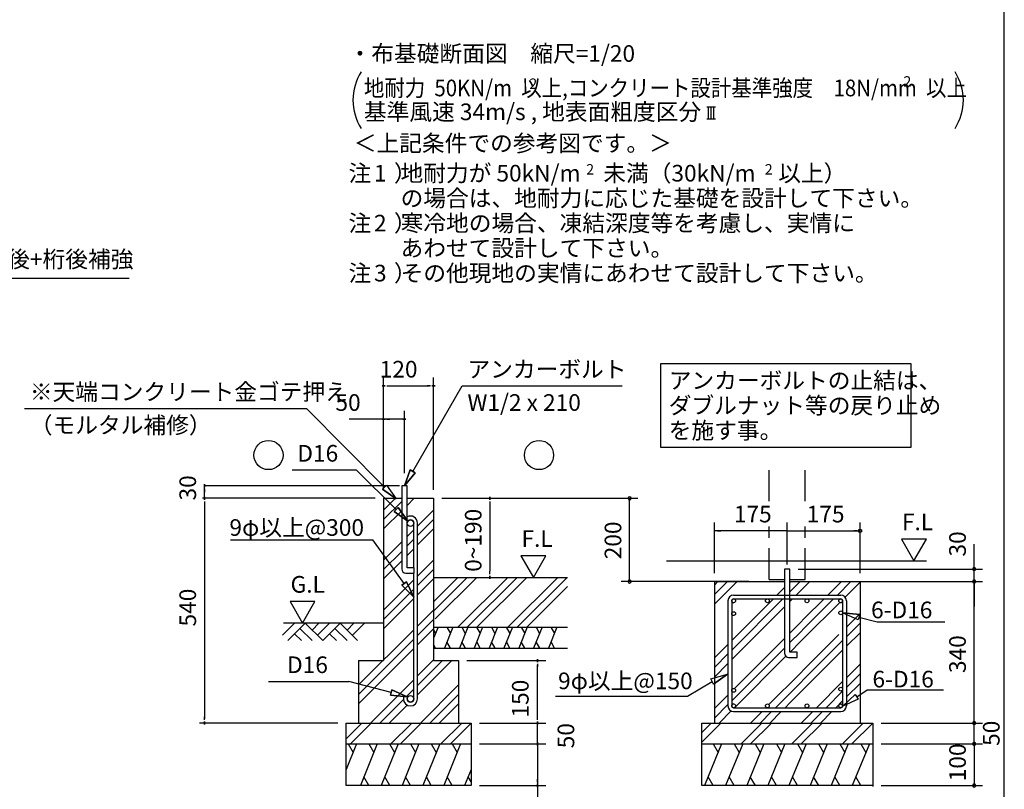
# Model space of a CAD drawing. Extents: x 868 to 32764, y 362 to 22484.
# Drawn here: x 23302 to 32764, y 4093 to 11489 of the extents above; entities that cross this region are included whole.
import ezdxf
from ezdxf.enums import TextEntityAlignment as Align

# ---------------------------------------------------------------- set-up
doc = ezdxf.new("R2010")
doc.units = 0
doc.header["$LTSCALE"] = 80
doc.header["$MEASUREMENT"] = 0
doc.linetypes.add('DASHED3', pattern=[5, 3.75, -1.25])
doc.layers.get('0').update_dxf_attribs({"linetype": 'CONTINUOUS'})
for name, color, linetype in [('0-0', 7, 'CONTINUOUS'), ('0-6', 7, 'CONTINUOUS'), ('0-F', 7, 'CONTINUOUS'), ('2-0', 7, 'CONTINUOUS'), ('2-2', 7, 'CONTINUOUS'), ('3-0', 7, 'CONTINUOUS'), ('HIKIDASHI', 6, 'CONTINUOUS'), ('WAKUSEN-01', 50, 'CONTINUOUS')]:
    doc.layers.add(name, color=color, linetype=linetype)
doc.styles.add('01', font='ROMANS', dxfattribs={"height": 3, "bigfont": 'BIGFONT'})
doc.styles.get("Standard").update_dxf_attribs({"font": 'txt', "bigfont": 'BIGFONT'})

msp = doc.modelspace()

# ---------------------------------------------------------------- linework, layer by layer
at = {"color": 0, "linetype": 'ByBlock'}
for centre, start, end in [((29163.5, 6890), 90, 270), ((29163.5, 6890), 270, 90), ((32474.3, 6210), 90, 270), ((32474.3, 6210), 270, 90), ((29163.5, 6090), 90, 270), ((29163.5, 6090), 270, 90), ((32474.3, 6090), 90, 270), ((32474.3, 6090), 90, 270), ((32474.3, 6090), 270, 90), ((32474.3, 6090), 270, 90), ((32474.3, 4730), 90, 270), ((32474.3, 4730), 90, 270), ((32474.3, 4730), 270, 90), ((32474.3, 4730), 270, 90), ((32474.3, 4530), 90, 270), ((32474.3, 4530), 90, 270), ((32474.3, 4530), 270, 90), ((32474.3, 4530), 270, 90), ((32474.3, 4130), 90, 270), ((32474.3, 4130), 270, 90)]:
    msp.add_arc(centre, 15, start, end, dxfattribs=at)
at = {"layer": '0-0', "color": 6, "linetype": 'DASHED3'}
for p, q in [((30505, 6860.9), (30505, 7201.3)), ((30849.9, 6860.9), (30849.9, 7201.3)), ((30505, 6110.3), (30505, 6617.5)), ((30849.9, 6110.3), (30849.9, 6617.5)), ((30505, 6110.3), (30651.1, 6110.3)), ((30703.9, 6110.3), (30849.9, 6110.3))]:
    msp.add_line(p, q, dxfattribs=at)
at = {"layer": '0-0', "color": 4, "linetype": 'Continuous'}
for p, q in [((29977.6, 6171.1), (29977.6, 6658)), ((30677.5, 6252.3), (30677.5, 6658)), ((31377.4, 6171.1), (31377.4, 6658)), ((30677.5, 6576.9), (29977.6, 6576.9)), ((30008, 6576.9), (30038.4, 6576.9)), ((30647.1, 6576.9), (30616.6, 6576.9)), ((30677.5, 6576.9), (31377.4, 6576.9)), ((31347, 6576.9), (31316.5, 6576.9)), ((31362.2, 6578.1), (31362.3, 6578.4)), ((31362.2, 6577.6), (31362.2, 6578.1)), ((31362.2, 6577.3), (31362.2, 6577.6)), ((31362.2, 6576.8), (31362.2, 6577.3)), ((31362.2, 6576.5), (31362.2, 6576.8)), ((31362.2, 6576.1), (31362.2, 6576.5)), ((31362.2, 6575.8), (31362.2, 6576.1)), ((31362.3, 6575.3), (31362.2, 6575.8)), ((31362.3, 6578.7), (31362.4, 6579.1)), ((31362.3, 6578.4), (31362.3, 6578.7)), ((31362.3, 6575), (31362.3, 6575.3)), ((31362.4, 6574.7), (31362.3, 6575)), ((31362.4, 6579.4), (31362.5, 6579.9)), ((31362.4, 6579.1), (31362.4, 6579.4)), ((31362.4, 6574.3), (31362.4, 6574.7)), ((31362.5, 6574), (31362.4, 6574.3)), ((31362.5, 6579.9), (31362.6, 6580.2)), ((31362.6, 6573.5), (31362.5, 6574)), ((31362.6, 6580.2), (31362.7, 6580.6)), ((31362.7, 6573.2), (31362.6, 6573.5)), ((31362.7, 6580.6), (31362.8, 6581)), ((31362.8, 6572.9), (31362.7, 6573.2)), ((31362.8, 6581), (31362.9, 6581.3)), ((31362.9, 6572.4), (31362.8, 6572.9)), ((31362.9, 6581.3), (31363, 6581.7)), ((31363, 6572.1), (31362.9, 6572.4)), ((31363, 6581.7), (31363.1, 6582)), ((31363.1, 6571.8), (31363, 6572.1)), ((31363.1, 6582), (31363.2, 6582.3)), ((31363.2, 6571.4), (31363.1, 6571.8)), ((31363.2, 6582.3), (31363.4, 6582.6)), ((31363.4, 6571.1), (31363.2, 6571.4)), ((31363.4, 6582.6), (31363.5, 6583.1)), ((31363.5, 6570.8), (31363.4, 6571.1)), ((31363.5, 6583.1), (31363.7, 6583.4)), ((31363.7, 6570.3), (31363.5, 6570.8)), ((31363.7, 6583.4), (31363.8, 6583.7)), ((31363.8, 6570), (31363.7, 6570.3)), ((31363.8, 6583.7), (31364, 6584)), ((31364, 6569.7), (31363.8, 6570)), ((31364, 6584), (31364.2, 6584.5)), ((31364.2, 6569.4), (31364, 6569.7)), ((31364.2, 6584.5), (31364.4, 6584.8)), ((31364.4, 6569.1), (31364.2, 6569.4)), ((31364.4, 6584.8), (31364.6, 6585.1)), ((31364.6, 6568.8), (31364.4, 6569.1)), ((31364.6, 6585.1), (31364.8, 6585.4)), ((31364.8, 6568.5), (31364.6, 6568.8)), ((31364.8, 6585.4), (31365, 6585.7)), ((31365, 6568.2), (31364.8, 6568.5)), ((31365, 6585.7), (31365.2, 6586)), ((31365.2, 6567.9), (31365, 6568.2)), ((31365.2, 6586), (31365.4, 6586.3)), ((31365.4, 6567.6), (31365.2, 6567.9)), ((31365.4, 6586.3), (31365.7, 6586.6)), ((31365.7, 6567.3), (31365.4, 6567.6)), ((31365.7, 6586.6), (31365.9, 6586.9)), ((31365.9, 6567), (31365.7, 6567.3)), ((31365.9, 6586.9), (31366.1, 6587)), ((31366.1, 6566.6), (31365.9, 6567)), ((31366.1, 6587), (31366.4, 6587.3)), ((31366.4, 6566.3), (31366.1, 6566.6)), ((31366.4, 6587.3), (31366.7, 6587.6)), ((31366.7, 6566.2), (31366.4, 6566.3)), ((31366.7, 6587.6), (31366.9, 6587.9)), ((31366.9, 6565.9), (31366.7, 6566.2)), ((31366.9, 6587.9), (31367.2, 6588.1)), ((31367.2, 6565.6), (31366.9, 6565.9)), ((31367.2, 6588.1), (31367.5, 6588.4)), ((31367.5, 6565.4), (31367.2, 6565.6)), ((31367.5, 6588.4), (31367.8, 6588.7)), ((31367.8, 6565.1), (31367.5, 6565.4)), ((31367.8, 6588.7), (31368, 6588.9)), ((31368, 6564.8), (31367.8, 6565.1)), ((31368, 6588.9), (31368.4, 6589.2)), ((31368.4, 6564.7), (31368, 6564.8)), ((31368.4, 6589.2), (31368.7, 6589.3)), ((31368.7, 6564.4), (31368.4, 6564.7)), ((31368.7, 6589.3), (31369, 6589.5)), ((31369, 6564.2), (31368.7, 6564.4)), ((31369, 6589.5), (31369.3, 6589.8)), ((31369.3, 6564.1), (31369, 6564.2)), ((31369.3, 6589.8), (31369.6, 6589.9)), ((31369.6, 6563.8), (31369.3, 6564.1)), ((31369.6, 6589.9), (31369.9, 6590.1)), ((31369.9, 6563.6), (31369.6, 6563.8)), ((31369.9, 6590.1), (31370.2, 6590.2)), ((31370.2, 6563.5), (31369.9, 6563.6)), ((31370.2, 6590.2), (31370.6, 6590.5)), ((31370.6, 6563.3), (31370.2, 6563.5)), ((31370.6, 6590.5), (31370.9, 6590.7)), ((31370.9, 6563.1), (31370.6, 6563.3)), ((31370.9, 6590.7), (31371.2, 6590.8)), ((31371.2, 6563), (31370.9, 6563.1)), ((31371.2, 6590.8), (31371.6, 6591)), ((31371.6, 6562.8), (31371.2, 6563)), ((31371.6, 6591), (31371.9, 6591.1)), ((31371.9, 6562.7), (31371.6, 6562.8)), ((31371.9, 6591.1), (31372.3, 6591.1)), ((31372.3, 6562.5), (31371.9, 6562.7)), ((31372.3, 6591.1), (31372.6, 6591.3)), ((31372.6, 6562.4), (31372.3, 6562.5)), ((31372.6, 6591.3), (31373, 6591.4)), ((31373, 6562.4), (31372.6, 6562.4)), ((31373, 6591.4), (31373.4, 6591.6)), ((31373.4, 6562.2), (31373, 6562.4)), ((31373.4, 6591.6), (31373.7, 6591.6)), ((31373.7, 6562.1), (31373.4, 6562.2)), ((31373.7, 6591.6), (31374.1, 6591.8)), ((31374.1, 6562.1), (31373.7, 6562.1)), ((31374.1, 6591.8), (31374.5, 6591.8)), ((31374.5, 6561.9), (31374.1, 6562.1)), ((31374.5, 6591.8), (31374.8, 6591.9)), ((31374.8, 6561.9), (31374.5, 6561.9)), ((31374.8, 6591.9), (31375.2, 6591.9)), ((31375.2, 6561.8), (31374.8, 6561.9)), ((31375.2, 6591.9), (31375.6, 6591.9)), ((31375.6, 6561.8), (31375.2, 6561.8)), ((31375.6, 6591.9), (31375.9, 6592.1)), ((31375.9, 6561.8), (31375.6, 6561.8)), ((31375.9, 6592.1), (31376.3, 6592.1)), ((31376.3, 6561.6), (31375.9, 6561.8)), ((31376.3, 6592.1), (31376.7, 6592.1)), ((31376.7, 6561.6), (31376.3, 6561.6)), ((31376.7, 6592.1), (31377, 6592.1)), ((31377, 6561.6), (31376.7, 6561.6)), ((31377, 6592.1), (31377.4, 6592.1)), ((31377.4, 6561.6), (31377, 6561.6)), ((31377.4, 6592.1), (31377.8, 6592.1)), ((31377.8, 6561.6), (31377.4, 6561.6)), ((31377.8, 6592.1), (31378.2, 6592.1)), ((31378.2, 6561.6), (31377.8, 6561.6)), ((31378.2, 6592.1), (31378.5, 6592.1)), ((31378.5, 6561.6), (31378.2, 6561.6)), ((31378.5, 6592.1), (31378.9, 6592.1)), ((31378.9, 6561.8), (31378.5, 6561.6)), ((31378.9, 6592.1), (31379.3, 6591.9)), ((31379.3, 6561.8), (31378.9, 6561.8)), ((31379.3, 6591.9), (31379.6, 6591.9)), ((31379.6, 6561.8), (31379.3, 6561.8)), ((31379.6, 6591.9), (31380, 6591.9)), ((31380, 6561.9), (31379.6, 6561.8)), ((31380, 6591.9), (31380.4, 6591.8)), ((31380.4, 6561.9), (31380, 6561.9)), ((31380.4, 6591.8), (31380.8, 6591.8)), ((31380.8, 6562.1), (31380.4, 6561.9)), ((31380.8, 6591.8), (31381.1, 6591.6)), ((31381.1, 6562.1), (31380.8, 6562.1)), ((31381.1, 6591.6), (31381.5, 6591.6)), ((31381.5, 6562.2), (31381.1, 6562.1)), ((31381.5, 6591.6), (31381.8, 6591.4)), ((31381.8, 6562.4), (31381.5, 6562.2)), ((31381.8, 6591.4), (31382.2, 6591.3)), ((31382.2, 6562.4), (31381.8, 6562.4)), ((31382.2, 6591.3), (31382.5, 6591.1)), ((31382.5, 6562.5), (31382.2, 6562.4)), ((31382.5, 6591.1), (31382.9, 6591.1)), ((31382.9, 6562.7), (31382.5, 6562.5)), ((31382.9, 6591.1), (31383.2, 6591)), ((31383.2, 6562.8), (31382.9, 6562.7)), ((31383.2, 6591), (31383.6, 6590.8)), ((31383.6, 6563), (31383.2, 6562.8)), ((31383.6, 6590.8), (31383.9, 6590.7)), ((31383.9, 6563.1), (31383.6, 6563)), ((31383.9, 6590.7), (31384.3, 6590.5)), ((31384.3, 6563.3), (31383.9, 6563.1)), ((31384.3, 6590.5), (31384.6, 6590.2)), ((31384.6, 6563.5), (31384.3, 6563.3)), ((31384.6, 6590.2), (31384.9, 6590.1)), ((31384.9, 6563.6), (31384.6, 6563.5)), ((31384.9, 6590.1), (31385.2, 6589.9)), ((31385.2, 6563.8), (31384.9, 6563.6)), ((31385.2, 6589.9), (31385.6, 6589.8)), ((31385.6, 6564.1), (31385.2, 6563.8)), ((31385.6, 6589.8), (31385.9, 6589.5)), ((31385.9, 6564.2), (31385.6, 6564.1)), ((31385.9, 6589.5), (31386.2, 6589.3)), ((31386.2, 6564.4), (31385.9, 6564.2)), ((31386.2, 6589.3), (31386.5, 6589.2)), ((31386.5, 6564.7), (31386.2, 6564.4)), ((31386.5, 6589.2), (31386.8, 6588.9)), ((31386.8, 6564.8), (31386.5, 6564.7)), ((31386.8, 6588.9), (31387.1, 6588.7)), ((31387.1, 6565.1), (31386.8, 6564.8)), ((31387.1, 6588.7), (31387.4, 6588.4)), ((31387.4, 6565.4), (31387.1, 6565.1)), ((31387.4, 6588.4), (31387.6, 6588.1)), ((31387.6, 6565.6), (31387.4, 6565.4)), ((31387.6, 6588.1), (31387.9, 6587.9)), ((31387.9, 6565.9), (31387.6, 6565.6)), ((31387.9, 6587.9), (31388.2, 6587.6)), ((31388.2, 6566.2), (31387.9, 6565.9)), ((31388.2, 6587.6), (31388.4, 6587.3)), ((31388.4, 6566.3), (31388.2, 6566.2)), ((31388.4, 6587.3), (31388.7, 6587)), ((31388.7, 6566.6), (31388.4, 6566.3)), ((31388.7, 6587), (31388.9, 6586.9)), ((31388.9, 6567), (31388.7, 6566.6)), ((31388.9, 6586.9), (31389.2, 6586.6)), ((31389.2, 6567.3), (31388.9, 6567)), ((31389.2, 6586.6), (31389.4, 6586.3)), ((31389.4, 6567.6), (31389.2, 6567.3)), ((31389.4, 6586.3), (31389.6, 6586)), ((31389.6, 6567.9), (31389.4, 6567.6)), ((31389.6, 6586), (31389.9, 6585.7)), ((31389.9, 6568.2), (31389.6, 6567.9)), ((31389.9, 6585.7), (31390.1, 6585.4)), ((31390.1, 6568.5), (31389.9, 6568.2)), ((31390.1, 6585.4), (31390.3, 6585.1)), ((31390.3, 6568.8), (31390.1, 6568.5)), ((31390.3, 6585.1), (31390.5, 6584.8)), ((31390.5, 6569.1), (31390.3, 6568.8)), ((31390.5, 6584.8), (31390.7, 6584.5)), ((31390.7, 6569.4), (31390.5, 6569.1)), ((31390.7, 6584.5), (31390.8, 6584)), ((31390.8, 6569.7), (31390.7, 6569.4)), ((31390.8, 6584), (31391, 6583.7)), ((31391, 6570), (31390.8, 6569.7)), ((31391, 6583.7), (31391.2, 6583.4)), ((31391.2, 6570.3), (31391, 6570)), ((31391.2, 6583.4), (31391.3, 6583.1)), ((31391.3, 6570.8), (31391.2, 6570.3)), ((31391.3, 6583.1), (31391.5, 6582.6)), ((31391.5, 6571.1), (31391.3, 6570.8)), ((31391.5, 6582.6), (31391.6, 6582.3)), ((31391.6, 6571.4), (31391.5, 6571.1)), ((31391.6, 6582.3), (31391.7, 6582)), ((31391.7, 6571.8), (31391.6, 6571.4)), ((31391.7, 6582), (31391.9, 6581.7)), ((31391.9, 6572.1), (31391.7, 6571.8)), ((31391.9, 6581.7), (31392, 6581.3)), ((31392, 6572.4), (31391.9, 6572.1)), ((31392, 6581.3), (31392.1, 6581)), ((31392.1, 6572.9), (31392, 6572.4)), ((31392.1, 6581), (31392.2, 6580.6)), ((31392.2, 6573.2), (31392.1, 6572.9)), ((31392.2, 6580.6), (31392.3, 6580.2)), ((31392.3, 6573.5), (31392.2, 6573.2)), ((31392.3, 6580.2), (31392.3, 6579.9)), ((31392.3, 6579.9), (31392.4, 6579.4)), ((31392.4, 6574.3), (31392.3, 6574)), ((31392.3, 6574), (31392.3, 6573.5)), ((31392.4, 6579.4), (31392.5, 6579.1)), ((31392.5, 6574.7), (31392.4, 6574.3)), ((31392.5, 6579.1), (31392.5, 6578.7)), ((31392.5, 6578.7), (31392.6, 6578.4)), ((31392.6, 6575.3), (31392.5, 6575)), ((31392.5, 6575), (31392.5, 6574.7)), ((31392.6, 6578.4), (31392.6, 6578.1)), ((31392.6, 6578.1), (31392.6, 6577.6)), ((31392.6, 6577.6), (31392.6, 6577.3)), ((31392.6, 6577.3), (31392.6, 6576.8)), ((31392.6, 6576.8), (31392.6, 6576.5)), ((31392.6, 6576.5), (31392.6, 6576.1)), ((31392.6, 6576.1), (31392.6, 6575.8)), ((31392.6, 6575.8), (31392.6, 6575.3))]:
    msp.add_line(p, q, dxfattribs=at)
at = {"layer": '0-0', "color": 3, "linetype": 'Continuous'}
msp.add_line((29518.1, 6290), (32015, 6290), dxfattribs=at)
at = {"layer": '0-0', "color": 6, "linetype": 'Continuous'}
for p, q in [((30651.1, 6210), (30651.1, 5400.2)), ((30703.9, 6210), (30651.1, 6210)), ((30703.9, 5412.4), (30703.9, 6210)), ((29977.6, 6090), (29977.6, 4730)), ((29977.6, 6090), (30651.1, 6090)), ((29977.6, 5963.7), (30103.8, 6090)), ((29977.6, 6055.5), (30012, 6090)), ((29977.6, 5871.9), (30195.6, 6090)), ((30703.9, 6090), (30920.9, 6090)), ((30703.9, 6090), (31377.4, 6090)), ((30703.9, 5990.1), (30803.8, 6090)), ((30703.9, 6081.9), (30711.9, 6090)), ((30765.2, 5959.6), (30895.6, 6090)), ((31068.5, 5959.6), (31198.9, 6090)), ((31160.3, 5959.6), (31290.7, 6090)), ((31233.4, 5940.9), (31377.4, 6084.9)), ((31377.4, 6090), (31377.4, 4730)), ((30578.6, 5959.6), (30651.1, 6032.1)), ((30108, 5904.8), (30108, 4895.6)), ((30144.5, 5430.7), (30636.8, 5923.1)), ((30144.5, 5522.5), (30545, 5923.1)), ((30144.5, 5904.8), (30144.5, 4895.6)), ((30162.7, 5959.6), (31192.2, 5959.6)), ((30162.8, 5923.1), (31192.2, 5923.1)), ((30703.9, 5898.3), (30728.7, 5923.1)), ((30841.8, 5732.9), (31031.9, 5923.1)), ((30841.8, 5641.1), (31123.8, 5923.1)), ((30841.8, 5549.3), (31182.1, 5889.6)), ((31210.5, 5904.8), (31210.5, 4895.6)), ((31247, 5904.8), (31247, 4895.6)), ((30144.5, 5338.9), (30651.1, 5845.5)), ((31360.4, 5721.2), (31210.4, 5788.8)), ((31210.4, 5788.8), (31374.2, 5773.5)), ((31374.2, 5773.5), (31210.4, 5788.8)), ((31360.4, 5721.2), (31210.4, 5788.8)), ((31247, 5651.2), (31377.4, 5781.6)), ((31374.2, 5773.5), (31360.4, 5721.2)), ((30703.9, 5595), (30805.3, 5696.4)), ((30805.3, 5696.4), (30841.8, 5732.9)), ((31247, 5559.4), (31377.4, 5689.8)), ((31367.3, 5747.3), (31541.4, 5701.4)), ((31541.4, 5701.4), (32193.6, 5701.4)), ((30703.9, 5503.2), (30805.3, 5604.6)), ((30805.3, 5604.6), (30841.8, 5641.1)), ((31247, 5467.6), (31377.4, 5598)), ((30169.8, 5060.9), (30651.1, 5542.2)), ((30704.9, 5412.4), (30805.3, 5512.8)), ((30805.3, 5512.8), (30841.8, 5549.3)), ((30841.8, 5246), (31175.4, 5579.6)), ((30841.8, 5154.2), (31210.5, 5522.9)), ((29977.6, 5355.6), (30108, 5486)), ((29977.6, 5263.8), (30108, 5394.2)), ((30144.5, 4943.8), (30651.1, 5450.4)), ((30772.8, 5412.4), (30703.9, 5412.4)), ((30772.8, 5359.6), (30772.8, 5412.4)), ((30841.8, 5062.4), (31210.5, 5431.1)), ((29977.6, 5172), (30108, 5302.4)), ((30169.8, 4877.3), (30663.5, 5371)), ((30691.7, 5359.6), (30772.8, 5359.6)), ((30502.3, 4906.5), (30805.3, 5209.5)), ((30805.3, 5209.5), (30841.8, 5246)), ((31247, 5164.3), (31377.4, 5294.7)), ((29720.8, 4988.2), (29956.8, 5129.3)), ((29945.3, 5153.8), (30103.7, 5198.4)), ((29945.3, 5153.8), (30103.7, 5198.4)), ((29968.4, 5104.8), (29945.3, 5153.8)), ((30103.7, 5198.4), (29968.4, 5104.8)), ((29968.4, 5104.8), (30103.7, 5198.4)), ((30564.9, 4877.3), (30805.3, 5117.7)), ((30805.3, 5117.7), (30841.8, 5154.2)), ((30960, 4877.3), (31210.5, 5127.8)), ((31247, 5072.5), (31377.4, 5202.9)), ((31247, 4980.7), (31377.4, 5111.1)), ((30144.5, 5035.6), (30145.9, 5037)), ((30740.4, 4961), (30805.3, 5025.9)), ((30805.3, 5025.9), (30841.8, 5062.4)), ((31051.9, 4877.3), (31210.5, 5036)), ((31345.3, 4981.8), (31447.4, 5047.6)), ((31447.4, 5047.6), (32178.9, 5047.6)), ((28452.4, 4988.2), (29720.8, 4988.2)), ((29977.6, 4868.7), (30108, 4999.1)), ((30656.8, 4877.3), (30706.6, 4927.2)), ((30706.6, 4927.2), (30740.4, 4961)), ((31143.7, 4877.3), (31210.5, 4944.2)), ((31210.8, 4890.8), (31330.1, 5004.2)), ((31330.1, 5004.2), (31210.8, 4890.8)), ((31360.4, 4959.4), (31210.8, 4890.8)), ((31360.4, 4959.4), (31210.8, 4890.8)), ((31330.1, 5004.2), (31360.4, 4959.4)), ((29977.6, 4776.9), (30108, 4907.3)), ((30022.5, 4730), (30138.8, 4846.3)), ((30162.7, 4840.8), (31192.2, 4840.8)), ((30162.8, 4877.3), (31192.2, 4877.3)), ((30325.8, 4730), (30436.6, 4840.8)), ((30417.6, 4730), (30528.4, 4840.8)), ((30509.4, 4730), (30620.2, 4840.8)), ((30812.7, 4730), (30923.5, 4840.8)), ((30904.5, 4730), (31015.3, 4840.8)), ((30996.3, 4730), (31107.1, 4840.8)), ((29855.8, 4730), (31499.1, 4730)), ((29855.8, 4547.4), (30038.4, 4730)), ((29855.8, 4639.2), (29946.6, 4730)), ((29855.8, 4130), (29855.8, 4730)), ((30230.6, 4527.1), (30433.5, 4730)), ((30322.4, 4527.1), (30525.3, 4730)), ((30717.5, 4527.1), (30920.4, 4730)), ((30809.4, 4527.1), (31012.2, 4730)), ((31204.4, 4527.1), (31407.3, 4730)), ((31296.3, 4527.1), (31499.1, 4730)), ((31499.1, 4730), (31499.1, 4121.3)), ((29855.8, 4530), (31499.1, 4530)), ((31499.1, 4130), (29855.8, 4130))]:
    msp.add_line(p, q, dxfattribs=at)
at = {"layer": '0-0', "color": 2, "linetype": 'Continuous'}
for p, q in [((30047.4, 4530), (29883.4, 4130)), ((29964.8, 4530), (30013.4, 4445.9)), ((30250.3, 4530), (30086.3, 4130)), ((30167.7, 4530), (30216.3, 4445.9)), ((30453.1, 4530), (30289.1, 4130)), ((30370.6, 4530), (30419.1, 4445.9)), ((30656, 4530), (30492, 4130)), ((30573.5, 4530), (30622, 4445.9)), ((30858.9, 4530), (30694.9, 4130)), ((30776.3, 4530), (30824.9, 4445.9)), ((31061.8, 4530), (30897.8, 4130)), ((30979.2, 4530), (31027.8, 4445.9)), ((31264.6, 4530), (31100.7, 4130)), ((31182.1, 4530), (31230.7, 4445.9)), ((31467.5, 4530), (31303.5, 4130)), ((31385, 4530), (31433.5, 4445.9)), ((29965.9, 4130), (29917.4, 4214.1)), ((30168.8, 4130), (30120.3, 4214.1)), ((30371.7, 4130), (30323.1, 4214.1)), ((30574.6, 4130), (30526, 4214.1)), ((30777.4, 4130), (30728.9, 4214.1)), ((30980.3, 4130), (30931.8, 4214.1)), ((31183.2, 4130), (31134.6, 4214.1)), ((31386.1, 4130), (31337.5, 4214.1))]:
    msp.add_line(p, q, dxfattribs=at)
at = {"layer": '0-0', "color": 6, "linetype": 'Continuous'}
for centre in [(30162.7, 5904.8), (30487.6, 5904.8), (30867.4, 5904.8), (31192.2, 5904.8), (30162.7, 5781.5), (31192.2, 5788.7), (30162.7, 5044.1), (31192.2, 5054.9), (30162.7, 4895.6), (30487.6, 4895.6), (30867.4, 4895.6), (31192.2, 4895.6)]:
    msp.add_circle(centre, 18.3, dxfattribs=at)
for centre, radius, start, end in [((30162.7, 5904.8), 54.8, 90, 180), ((30162.7, 5904.8), 18.3, 90, 270), ((31192.2, 5904.8), 54.8, 0, 90), ((31192.2, 5904.8), 18.3, 270, 90), ((30691.7, 5400.2), 40.6, 180, 270), ((30162.7, 4895.6), 54.8, 180, 270), ((30162.7, 4895.6), 18.3, 90, 270), ((31192.2, 4895.6), 18.3, 270, 90), ((31192.2, 4895.6), 54.8, 270, 0)]:
    msp.add_arc(centre, radius, start, end, dxfattribs=at)
at = {"layer": '0-6', "color": 6, "linetype": 'Continuous'}
for p, q in [((23005.6, 9006.6), (24355.3, 9006.6)), ((23348.1, 7752.7), (26058.5, 7752.7))]:
    msp.add_line(p, q, dxfattribs=at)
at = {"layer": '0-F', "color": 4, "linetype": 'Continuous'}
for p, q in [((26799.2, 6970), (26799.2, 8050)), ((27279.2, 6970), (27279.2, 8050)), ((26814.2, 7970), (26784.2, 7970)), ((26784.2, 7970), (26814.2, 7970)), ((26829.2, 7970), (26859.2, 7970)), ((26839.2, 7970), (27239.2, 7970)), ((27249.2, 7970), (27219.2, 7970)), ((27264.2, 7970), (27294.2, 7970)), ((27294.2, 7970), (27264.2, 7970)), ((26799.2, 6970), (26799.2, 7730)), ((26999.2, 7130), (26999.2, 7730)), ((26799.2, 7650), (26467.2, 7650)), ((26814.2, 7650), (26784.2, 7650)), ((26784.2, 7650), (26814.2, 7650)), ((26999.2, 7650), (26799.2, 7650)), ((26829.2, 7650), (26859.2, 7650)), ((26969.2, 7650), (26939.2, 7650)), ((26984.2, 7650), (27014.2, 7650)), ((27014.2, 7650), (26984.2, 7650)), ((26953.2, 7010), (25070.4, 7010)), ((25077, 6995), (25077, 7025)), ((25077, 7025), (25077, 6995)), ((25077, 6890), (25077, 7010)), ((25077, 6980), (25077, 6950)), ((26719.2, 6890), (25060.5, 6890)), ((25077, 6875), (25077, 6905)), ((25077, 6905), (25077, 6875)), ((25077, 6860), (25077, 6830)), ((25077, 6850), (25077, 4770)), ((27359.2, 6890), (27935.4, 6890)), ((27820.3, 6875), (27820.3, 6905)), ((27820.3, 6905), (27820.3, 6875)), ((27820.3, 6860), (27820.3, 6830)), ((27820.3, 6850), (27820.3, 6190)), ((32015, 6497.7), (31775.1, 6497.7)), ((31775.1, 6497.7), (31895.1, 6290)), ((31895.1, 6290), (32015, 6497.7)), ((28359.2, 6337.7), (28119.3, 6337.7)), ((28119.3, 6337.7), (28239.2, 6130)), ((28239.2, 6130), (28359.2, 6337.7)), ((27820.3, 6160), (27820.3, 6190)), ((27820.3, 6145), (27820.3, 6115)), ((27820.3, 6115), (27820.3, 6145)), ((26139.7, 5897.7), (25899.8, 5897.7)), ((25899.8, 5897.7), (26019.8, 5690)), ((26019.8, 5690), (26139.7, 5897.7)), ((27599.2, 5330), (28359.2, 5330)), ((28279.2, 5315), (28279.2, 5345)), ((28279.2, 5345), (28279.2, 5315)), ((28279.2, 5300), (28279.2, 5270)), ((28279.2, 4770), (28279.2, 5290)), ((25077, 4760), (25077, 4790)), ((25077, 4745), (25077, 4714.9)), ((25077, 4714.9), (25077, 4745)), ((28279.2, 4770), (28279.2, 4810)), ((28279.2, 4760), (28279.2, 4790)), ((28279.2, 4760), (28279.2, 4790)), ((28279.2, 4745), (28279.2, 4714.9)), ((28279.2, 4714.9), (28279.2, 4745)), ((28279.2, 4745), (28279.2, 4714.9)), ((28279.2, 4714.9), (28279.2, 4745)), ((26359.2, 4730), (25030.8, 4730)), ((27719.2, 4730), (28359.2, 4730)), ((27719.2, 4730), (28359.2, 4730)), ((28279.2, 4530), (28279.2, 4730)), ((28279.2, 4570), (28279.2, 4610)), ((28279.2, 4560), (28279.2, 4590)), ((28279.2, 4515), (28279.2, 4545)), ((28279.2, 4545), (28279.2, 4515)), ((28279.2, 4545), (28279.2, 4515)), ((28279.2, 4515), (28279.2, 4545)), ((27719.2, 4530), (28359.2, 4530)), ((27719.2, 4530), (28359.2, 4530)), ((28279.2, 4530), (28279.2, 3606)), ((28279.2, 4500), (28279.2, 4470)), ((28279.2, 4489.9), (28279.2, 4450)), ((28279.2, 4160), (28279.2, 4190)), ((27719.2, 4130), (28359.2, 4130)), ((28279.2, 4145), (28279.2, 4115)), ((28279.2, 4115), (28279.2, 4145))]:
    msp.add_line(p, q, dxfattribs=at)
at = {"layer": '0-F', "color": 6, "linetype": 'Continuous'}
for p, q in [((27079.2, 7148.5), (27553.5, 7970)), ((27553.5, 7970), (29093, 7970)), ((26807.2, 6997.3), (26058.5, 7752.7)), ((25921, 7161.7), (26536.8, 7161.7)), ((26919.3, 6782.1), (26536.8, 7161.7)), ((27056.1, 7161.9), (26999.2, 7010)), ((26999.2, 7010), (27056.1, 7161.9)), ((27056.1, 7161.9), (26999.2, 7010)), ((26999.2, 7010), (27102.3, 7135.2)), ((27102.3, 7135.2), (26999.2, 7010)), ((27102.3, 7135.2), (26999.2, 7010)), ((27056.1, 7161.9), (27102.3, 7135.2)), ((27102.3, 7135.2), (27056.1, 7161.9)), ((26788.5, 6978.4), (26826, 7016.2)), ((26826, 7016.2), (26788.5, 6978.4)), ((26826, 7016.2), (26920.8, 6884.6)), ((26788.5, 6978.4), (26920.8, 6884.6)), ((26920.8, 6884.6), (26788.5, 6978.4)), ((26788.5, 6978.4), (26920.8, 6884.6)), ((26799.2, 6776), (26913.2, 6890)), ((26799.2, 6685.5), (26973.2, 6859.5)), ((27025.2, 6821), (27094.2, 6890)), ((26799.2, 6595), (26973.2, 6769)), ((26900.5, 6763.2), (26938.1, 6801)), ((26938.1, 6801), (26900.5, 6763.2)), ((26900.5, 6763.2), (27032.8, 6669.4)), ((27032.8, 6669.4), (26900.5, 6763.2)), ((26900.5, 6763.2), (27032.8, 6669.4)), ((27032.8, 6669.4), (26938.1, 6801)), ((26938.1, 6801), (27032.8, 6669.4)), ((26938.1, 6801), (27032.8, 6669.4)), ((27125.2, 6622), (27279.2, 6776)), ((27125.2, 6531.5), (27279.2, 6685.5)), ((27025.2, 6522), (27089.2, 6586)), ((27125.2, 6441), (27279.2, 6595)), ((25327.6, 6490.2), (26694.6, 6490.2)), ((26996, 6069.7), (26694.6, 6490.2)), ((26799.2, 6296), (26973.2, 6470)), ((27025.2, 6431.5), (27089.2, 6495.5)), ((26799.2, 6205.5), (26973.2, 6379.5)), ((27025.2, 6341), (27089.2, 6405)), ((26799.2, 6115), (26973.2, 6289)), ((27125.2, 6142), (27279.2, 6296)), ((27125.2, 6051.5), (27279.2, 6205.5)), ((26799.2, 5816), (27089.2, 6106)), ((27017.7, 6085.3), (26974.3, 6054.2)), ((26974.3, 6054.2), (27017.7, 6085.3)), ((27017.7, 6085.3), (27089.2, 5939.7)), ((27089.2, 5939.7), (27017.7, 6085.3)), ((27017.7, 6085.3), (27089.2, 5939.7)), ((27125.2, 5961), (27279.2, 6115)), ((27279.2, 5805.5), (27603.7, 6130)), ((27279.2, 5896), (27513.2, 6130)), ((27294.2, 5730), (27694.2, 6130)), ((27513.2, 5650), (27993.2, 6130)), ((27603.7, 5650), (28083.7, 6130)), ((27694.2, 5650), (28174.2, 6130)), ((27993.2, 5650), (28473.2, 6130)), ((28083.7, 5650), (28563.7, 6130)), ((26799.2, 5725.5), (27089.2, 6015.5)), ((27089.2, 5939.7), (26974.3, 6054.2)), ((26974.3, 6054.2), (27089.2, 5939.7)), ((26974.3, 6054.2), (27089.2, 5939.7)), ((28174.2, 5650), (28567.6, 6043.3)), ((26799.2, 5635), (27089.2, 5925)), ((27125.2, 5662), (27279.2, 5816)), ((25826.9, 5572.9), (25944, 5690)), ((26799.2, 5690), (25838.4, 5690)), ((25877.8, 5522), (26045.8, 5690)), ((26045.8, 5690), (26213.8, 5522)), ((26112, 5623.8), (26178.1, 5690)), ((26162.9, 5572.9), (26280, 5690)), ((26213.8, 5522), (26381.8, 5690)), ((26381.8, 5690), (26549.8, 5522)), ((26448, 5623.8), (26514.1, 5690)), ((26498.9, 5572.9), (26616, 5690)), ((27125.2, 5571.5), (27279.2, 5725.5)), ((25944, 5588.1), (26010.1, 5522)), ((25994.9, 5639), (26112, 5522)), ((26280, 5588.1), (26346.1, 5522)), ((26330.9, 5639), (26448, 5522)), ((26559.2, 5096), (27089.2, 5626)), ((27125.2, 5481), (27279.2, 5635)), ((26559.2, 5005.5), (27089.2, 5535.5)), ((26559.2, 4915), (27089.2, 5445)), ((27125.2, 5182), (27279.2, 5336)), ((27125.2, 5091.5), (27363.7, 5330)), ((27125.2, 5001), (27454.2, 5330)), ((25693.5, 5129.8), (26465.1, 5129.8)), ((26871.4, 5022.6), (26465.1, 5129.8)), ((26673.2, 4730), (27089.2, 5146)), ((26864.6, 4996.8), (26878.2, 5048.3)), ((26878.2, 5048.3), (26864.6, 4996.8)), ((27026.1, 4981.7), (26878.2, 5048.3)), ((26878.2, 5048.3), (27026.1, 4981.7)), ((26878.2, 5048.3), (27026.1, 4981.7)), ((27025.2, 4991.5), (27089.2, 5055.5)), ((27153.2, 4730), (27519.2, 5096)), ((26763.7, 4730), (26989.6, 4955.8)), ((26864.6, 4996.8), (27026.1, 4981.7)), ((27026.1, 4981.7), (26864.6, 4996.8)), ((26864.6, 4996.8), (27026.1, 4981.7)), ((27243.7, 4730), (27519.2, 5005.5)), ((26854.2, 4730), (27026.2, 4902)), ((27334.2, 4730), (27519.2, 4915)), ((26439.2, 4579.1), (26590, 4730)), ((26480.6, 4530), (26680.6, 4730)), ((26870, 4530), (27070.1, 4730)), ((26960.6, 4530), (27160.6, 4730)), ((27350.1, 4530), (27550, 4730)), ((27440.6, 4530), (27639.2, 4728.6))]:
    msp.add_line(p, q, dxfattribs=at)
at = {"layer": '0-F', "color": 3, "linetype": 'Continuous'}
for p, q in [((26799.2, 6890), (26799.2, 5330)), ((26799.2, 6890), (26973.2, 6890)), ((27025.2, 6890), (27279.2, 6890)), ((27279.2, 6890), (27279.2, 5330)), ((27279.2, 6130), (28567.6, 6130)), ((27279.2, 5930), (27279.2, 5330)), ((27279.2, 5650), (28567.6, 5650)), ((27279.2, 5450), (28567.6, 5450)), ((26559.2, 5330), (26799.2, 5330)), ((26559.2, 5330), (26559.2, 4730)), ((27279.2, 5330), (27519.2, 5330)), ((27519.2, 5330), (27519.2, 4730)), ((26439.2, 4730), (27639.2, 4730)), ((26439.2, 4130), (26439.2, 4730)), ((27639.2, 4730), (27639.2, 4130)), ((26439.2, 4530), (27639.2, 4530)), ((27639.2, 4130), (26439.2, 4130))]:
    msp.add_line(p, q, dxfattribs=at)
at = {"layer": '0-F', "color": 2, "linetype": 'Continuous'}
for p, q in [((27322.1, 5650), (27279.2, 5543.9)), ((27279.2, 5623.5), (27298.1, 5590.7)), ((27464.9, 5650), (27384.1, 5450)), ((27406.8, 5650), (27441, 5590.7)), ((27607.8, 5650), (27527, 5450)), ((27549.7, 5650), (27583.9, 5590.7)), ((27750.6, 5650), (27669.8, 5450)), ((27692.5, 5650), (27726.7, 5590.7)), ((27893.5, 5650), (27812.7, 5450)), ((27835.4, 5650), (27869.6, 5590.7)), ((28036.4, 5650), (27955.5, 5450)), ((27978.2, 5650), (28012.4, 5590.7)), ((28179.2, 5650), (28098.4, 5450)), ((28121.1, 5650), (28155.3, 5590.7)), ((28322.1, 5650), (28241.2, 5450)), ((28264, 5650), (28298.1, 5590.7)), ((28464.9, 5650), (28384.1, 5450)), ((28406.8, 5650), (28441, 5590.7)), ((27442.2, 5450), (27408, 5509.2)), ((27585.1, 5450), (27550.9, 5509.2)), ((27727.9, 5450), (27693.7, 5509.2)), ((27870.8, 5450), (27836.6, 5509.2)), ((28013.7, 5450), (27979.5, 5509.2)), ((28156.5, 5450), (28122.3, 5509.2)), ((28299.4, 5450), (28265.2, 5509.2)), ((28442.2, 5450), (28408, 5509.2)), ((27299.4, 5450), (27279.2, 5484.9)), ((26539.3, 4530), (26439.2, 4282.3)), ((26457.9, 4530), (26505.8, 4447)), ((26738.2, 4530), (26576.6, 4130)), ((26656.9, 4530), (26704.7, 4447)), ((26938.2, 4530), (26776.6, 4130)), ((26856.9, 4530), (26904.7, 4447)), ((27138.2, 4530), (26976.6, 4130)), ((27056.9, 4530), (27104.7, 4447)), ((27338.2, 4530), (27176.6, 4130)), ((27256.9, 4530), (27304.7, 4447)), ((27538.2, 4530), (27376.6, 4130)), ((27456.9, 4530), (27504.7, 4447)), ((27639.2, 4282.3), (27577.7, 4130)), ((26657.9, 4130), (26610.1, 4212.9)), ((26857.9, 4130), (26810.1, 4212.9)), ((27057.9, 4130), (27010.1, 4212.9)), ((27257.9, 4130), (27210.1, 4212.9)), ((27457.9, 4130), (27410.1, 4212.9)), ((27639.2, 4164.3), (27611.2, 4212.9))]:
    msp.add_line(p, q, dxfattribs=at)
at = {"layer": '0-F', "color": 6, "linetype": 'Continuous'}
for centre in [(25692.9, 7305), (28293.1, 7305)]:
    msp.add_circle(centre, 140, dxfattribs=at)
at = {"layer": '2-0', "color": 4, "linetype": 'Continuous'}
for p, q in [((29905.6, 10651), (29987.8, 10651)), ((29922, 10536), (29922, 10651)), ((29946.7, 10536), (29946.7, 10651)), ((29971.3, 10536), (29971.3, 10651)), ((29905.6, 10536), (29987.8, 10536))]:
    msp.add_line(p, q, dxfattribs=at)
at = {"layer": '2-0', "color": 3, "linetype": 'Continuous'}
for p, q in [((26973.2, 7010), (26973.2, 6210)), ((27025.2, 7010), (26973.2, 7010)), ((27025.2, 6222), (27025.2, 7010)), ((27089.2, 6222), (27089.2, 6651)), ((27125.2, 4962.5), (27125.2, 6650.9)), ((27013.2, 6170), (27093.2, 6170)), ((27093.2, 6222), (27025.2, 6222)), ((27089.2, 4962.5), (27089.2, 6170)), ((27093.2, 6170), (27093.2, 6222)), ((26989.2, 4988.5), (26989.2, 4962.5)), ((26989.2, 4988.5), (27025.2, 4988.5)), ((27025.2, 4988.5), (27025.2, 4962.5))]:
    msp.add_line(p, q, dxfattribs=at)
at = {"layer": '2-0', "color": 4}
for p, q in [((27359.2, 6890), (29243.5, 6890)), ((29163.5, 6090), (29163.5, 6890)), ((32474.3, 6210), (32474.3, 6450)), ((30783.9, 6210), (32554.3, 6210)), ((32474.3, 6090), (32474.3, 6210)), ((30307.6, 6090), (29083.5, 6090)), ((31327, 6090), (32554.3, 6090)), ((31457.4, 6090), (32554.3, 6090)), ((32474.3, 4730), (32474.3, 6090)), ((32474.3, 6090), (32474.3, 5850)), ((31579.1, 4730), (32554.3, 4730)), ((31579.1, 4730), (32554.3, 4730)), ((32474.3, 4530), (32474.3, 4730)), ((31579.1, 4530), (32554.3, 4530)), ((31579.1, 4530), (32554.3, 4530)), ((32474.3, 4530), (32474.3, 4130)), ((31579.1, 4130), (32554.3, 4130))]:
    msp.add_line(p, q, dxfattribs=at)
at = {"layer": '2-0', "color": 3, "linetype": 'Continuous'}
for centre in [(27057.2, 6650.9), (27057.2, 4962.5)]:
    msp.add_circle(centre, 32, dxfattribs=at)
for centre, radius, start, end in [((27057.2, 6650.9), 68, 0, 118.07378), ((27057.2, 6650.9), 32, 0, 180), ((27013.2, 6210), 40, 180, 269.99999), ((27057.2, 4962.5), 68, 180, 0), ((27057.2, 4962.5), 32, 180, 0)]:
    msp.add_arc(centre, radius, start, end, dxfattribs=at)
at = {"layer": '3-0', "color": 4, "linetype": 'Continuous'}
for centre, start, end in [((27004.7, 10715.4), 147.17848, 212.82153), ((31870.3, 10715.4), 327.17847, 32.82152)]:
    msp.add_arc(centre, 500, start, end, dxfattribs=at)
at = {"layer": 'HIKIDASHI'}
for p, q in [((31869.8, 8181.9), (29459.1, 8181.9)), ((29459.1, 8181.9), (29459.1, 7381.9)), ((31869.8, 7381.9), (31869.8, 8181.9)), ((29459.1, 7381.9), (31869.8, 7381.9))]:
    msp.add_line(p, q, dxfattribs=at)
at = {"layer": 'WAKUSEN-01'}
msp.add_line((32764, 828), (32764, 22484), dxfattribs=at)

# ---------------------------------------------------------------- texts
at = {"layer": '0-0', "color": 7, "linetype": 'Continuous'}
for s, p in [('175', (30165.2, 6658)), ('175', (30865.1, 6658)), ('6-D16', (31483.5, 5736.6)), ('9φ以上@150', (28476, 5055)), ('6-D16', (31497.2, 5071.8))]:
    msp.add_text(s, height=160, dxfattribs=at).set_placement(p)
at = {"layer": '0-6', "color": 7, "linetype": 'Continuous'}
msp.add_text('桁後+桁後補強', height=160, dxfattribs=at).set_placement((23679.7, 9166.6), align=Align.MIDDLE)
for s, p in [('※天端コンクリート金ゴテ押え', (23399.8, 7832.7)), ('（モルタル補修）', (23399.8, 7512.7))]:
    msp.add_text(s, height=160, dxfattribs=at).set_placement(p)
at = {"layer": '0-F', "color": 7, "linetype": 'Continuous'}
for s, p in [('地耐力が 50kN/m\u3000未満（30kN/m\u3000以上）', (26961.6, 9933.8)), ('あわせて設計して下さい。', (26962.6, 9213.8)), ('120', (26761.8, 8050)), ('アンカーボルト', (27605.2, 8050)), ('50', (26336.5, 7730)), ('W1/2 x 210', (27605.2, 7730)), ('D16', (25970.5, 7241.7)), ('F.L', (31780.5, 6582.6)), ('9φ以上@300', (25317.7, 6528.9)), ('F.L', (28124.6, 6422.6)), ('G.L', (25905.2, 5982.6)), ('D16', (25871.6, 5209.8))]:
    msp.add_text(s, height=160, dxfattribs=at).set_placement(p)
for s, height, rotation, p in [('2', 100, 0.00283, (28746.5, 10000.9)), ('2', 100, 0.00283, (30462.4, 10000.9)), ('注\u3000）', 160, 0.00047, (26461.9, 9453.8)), ('2', 160, 0.00283, (26706.8, 9453.8)), ('寒冷地の場合、凍結深度等を考慮し、実情に', 160, 0.00007, (26962.6, 9453.8)), ('注\u3000）', 160, 0.00047, (26461.9, 8973.8)), ('3', 160, 0.00283, (26706.8, 8973.8)), ('その他現地の実情にあわせて設計して下さい。', 160, 0.00007, (26962.6, 8973.8)), ('30', 160, 90, (24997, 6868.4)), ('0~190', 160, 90, (27740.3, 6183)), ('540', 160, 90, (24997, 5657.6)), ('150', 160, 90, (28193, 4782.8)), ('50', 160, 90, (28631.3, 4487))]:
    msp.add_text(s, height=height, rotation=rotation, dxfattribs=at).set_placement(p)
at = {"layer": '2-0', "color": 7, "linetype": 'Continuous'}
for s, rotation, p in [('・布基礎断面図\u3000縮尺=1/20', 359.99977, (26462.9, 11084)), ('基準風速 34m/s , 地表面粗度区分', 359.99982, (26610, 10523.6))]:
    msp.add_text(s, height=160, rotation=rotation, dxfattribs=at).set_placement(p)
msp.add_text('＜上記条件での参考図です。＞', height=160, dxfattribs=at).set_placement((26512.9, 10222.1))
at = {"layer": '2-0', "color": 7}
for s, p in [('200', (29083.5, 6303.3)), ('30', (32394.3, 6330)), ('340', (32394.3, 5210)), ('50', (32718.8, 4510)), ('100', (32394.3, 4170))]:
    msp.add_text(s, height=160, rotation=90, dxfattribs=at).set_placement(p)
at = {"layer": '2-2', "color": 7, "linetype": 'Continuous'}
for s, rotation, p in [('注\u3000）', 0.00094, (26461.9, 9933.8)), ('1', 0.00213, (26706.8, 9933.8)), ('の場合は、地耐力に応じた基礎を設計して下さい。', 0.00006, (26962.6, 9693.8))]:
    msp.add_text(s, height=160, rotation=rotation, dxfattribs=at).set_placement(p)
at = {"layer": '3-0', "color": 7, "linetype": 'Continuous', "width": 0.9}
msp.add_text('地耐力  50KN/m  以上,コンクリート設計基準強度\u300018N/mm  以上', height=160, dxfattribs=at).set_placement((26610, 10752.8))
at = {"layer": '3-0', "color": 7, "linetype": 'Continuous'}
msp.add_text('2', height=100, dxfattribs=at).set_placement((28199.5, 10823.8))
msp.add_text('2', height=100, rotation=359.99787, dxfattribs=at).set_placement((31794.8, 10845.7))
at = {"layer": 'HIKIDASHI', "style": '01'}
for s, p in [('アンカーボルトの止結は、', (29539.1, 7941.9)), ('ダブルナット等の戻り止め', (29539.1, 7701.9)), ('を施す事。', (29539.1, 7461.9))]:
    msp.add_text(s, height=160, dxfattribs=at).set_placement(p)

doc.saveas('drawing.dxf')
